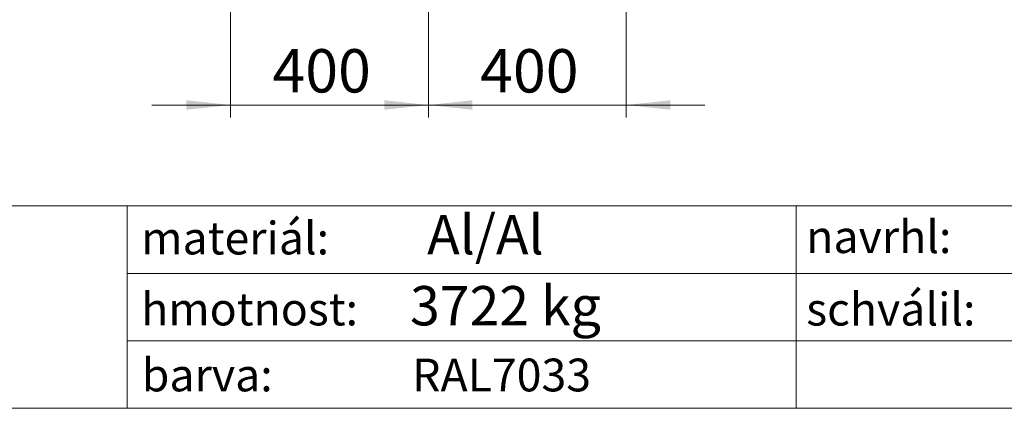
# Model space of a CAD drawing. Units: millimetres. Extents: x 125 to 7302, y -678 to 5524.
# Drawn here: x 1307 to 3297, y 125 to 910 of the extents above; entities that cross this region are included whole.
import ezdxf

# ---------------------------------------------------------------- set-up
doc = ezdxf.new("R2010")
doc.units = ezdxf.units.MM
doc.styles.add('SLDTEXTSTYLE1', font='TXT', dxfattribs={"width": 0.7})
doc.styles.add('SLDTEXTSTYLE2', font='TXT', dxfattribs={"width": 0.605})
doc.styles.add('SLDTEXTSTYLE5', font='TXT', dxfattribs={"width": 0.75})
doc.dimstyles.new('SLDDIMSTYLE2', dxfattribs={"dimtxt": 87.5, "dimasz": 88.9, "dimexe": 0, "dimexo": 0.0625, "dimgap": 21.875, "dimtad": 1, "dimdec": 0, "dimrnd": 1e-09, "dimzin": 12, "dimdsep": 46, "dimtxsty": 'SLDTEXTSTYLE5', "dimsah": 1, "dimcen": 0.09, "dimadec": 0, "dimazin": 3, "dimtfac": 1, "dimtdec": 0, "dimtmove": 0, "dimatfit": 0, "dimfxl": 1, "dimfrac": 2, "dimtolj": 1, "dimtzin": 12, "dimarcsym": 0})

# ---------------------------------------------------------------- blocks, each defined once
blk = doc.blocks.new('_D_9')
at = {"color": 7, "linetype": 'Continuous', "lineweight": 0, "ltscale": 25}
for p, q in [((1733.2, 1162.9), (1733.2, 712.4)), ((2133.2, 1162.9), (2133.2, 712.4)), ((1733.2, 737.4), (1574.5, 737.4)), ((1733.2, 737.4), (2133.2, 737.4)), ((2133.2, 737.4), (2292, 737.4))]:
    blk.add_line(p, q, dxfattribs=at)
at = {"color": 7, "linetype": 'Continuous', "lineweight": 18, "ltscale": 25}
for points in [[(1733.2, 737.4), (1644.3, 747), (1644.3, 727.9)], [(2133.2, 737.4), (2222.1, 727.9), (2222.1, 747)]]:
    blk.add_solid(points, dxfattribs=at)
at = {"color": 7, "linetype": 'Continuous', "lineweight": 18, "ltscale": 25, "insert": (1818.2, 850.2), "char_height": 87.5, "attachment_point": 1, "style": 'SLDTEXTSTYLE5'}
blk.add_mtext('400', dxfattribs=at)
blk = doc.blocks.new('_D_10')
at = {"color": 7, "linetype": 'Continuous', "lineweight": 0, "ltscale": 25}
for p, q in [((2133.2, 1162.9), (2133.2, 712.4)), ((2533.2, 1162.9), (2533.2, 712.4)), ((2133.2, 737.4), (1974.5, 737.4)), ((2133.2, 737.4), (2533.2, 737.4)), ((2533.2, 737.4), (2692, 737.4))]:
    blk.add_line(p, q, dxfattribs=at)
at = {"color": 7, "linetype": 'Continuous', "lineweight": 18, "ltscale": 25}
for points in [[(2133.2, 737.4), (2044.3, 747), (2044.3, 727.9)], [(2533.2, 737.4), (2622.1, 727.9), (2622.1, 747)]]:
    blk.add_solid(points, dxfattribs=at)
at = {"color": 7, "linetype": 'Continuous', "lineweight": 18, "ltscale": 25, "insert": (2237.9, 850.2), "char_height": 87.5, "attachment_point": 1, "style": 'SLDTEXTSTYLE5'}
blk.add_mtext('400', dxfattribs=at)

msp = doc.modelspace()

# ---------------------------------------------------------------- linework, layer by layer
at = {"color": 7, "linetype": 'Continuous', "lineweight": 18, "ltscale": 25}
for p, q in [((4661.2, 533.8), (125, 533.8)), ((1524.4, 533.8), (1524.4, 125)), ((2876.3, 533.8), (2876.3, 125)), ((2876.3, 397.5), (1524.4, 397.5)), ((4661.2, 397.5), (2876.3, 397.5)), ((4661.2, 261.3), (1524.4, 261.3)), ((7301.8, 125), (125, 125))]:
    msp.add_line(p, q, dxfattribs=at)

# ---------------------------------------------------------------- texts
at = {"color": 7, "linetype": 'Continuous', "lineweight": 0, "ltscale": 25}
for s, insert, char_height, attachment_point, style in [('Al/Al', (2248.5, 515.2), 79.38, 2, 'SLDTEXTSTYLE2'), ('materiál:', (1552.8, 501.8), 66.15, 1, 'SLDTEXTSTYLE1'), ('navrhl:', (2896.8, 504.5), 66.15, 1, 'SLDTEXTSTYLE1'), ('3722 kg', (2096.2, 371.8), 79.38, 1, 'SLDTEXTSTYLE1'), ('hmotnost:', (1552.8, 358.5), 66.15, 1, 'SLDTEXTSTYLE1'), ('schválil:', (2896.8, 358.2), 66.15, 1, 'SLDTEXTSTYLE1'), ('barva:', (1554, 225.3), 66.15, 1, 'SLDTEXTSTYLE1'), ('RAL7033', (2100.4, 225.3), 66.15, 1, 'SLDTEXTSTYLE1')]:
    msp.add_mtext(s, dxfattribs=dict(at, insert=insert, char_height=char_height, attachment_point=attachment_point, style=style))

# ---------------------------------------------------------------- dimensions: what is measured, and where the dimension line sits
at = {"color": 7, "linetype": 'Continuous', "lineweight": 18, "ltscale": 25}
dim = msp.add_linear_dim(base=(2133.2, 737.4), p1=(1733.2, 1187.9), p2=(2133.2, 1187.9), angle=0, dimstyle='SLDDIMSTYLE2', dxfattribs=at)
dim.commit()
dim.dimension.update_dxf_attribs({"geometry": '_D_9', "text_midpoint": (1915.2, 737.4), "dimtype": 160})
dim = msp.add_linear_dim(base=(2533.2, 737.4), p1=(2133.2, 1187.9), p2=(2533.2, 1187.9), dimstyle='SLDDIMSTYLE2', dxfattribs=at)
dim.commit()
dim.dimension.update_dxf_attribs({"geometry": '_D_10', "text_midpoint": (2334.9, 737.4), "dimtype": 160})

doc.saveas('drawing.dxf')
